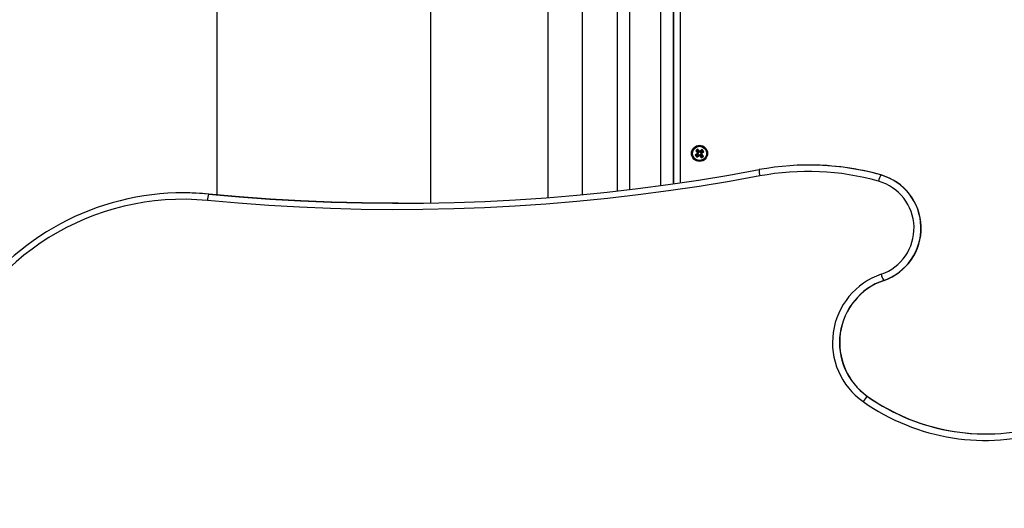
# Model space of a CAD drawing. Units: millimetres. Extents: x 0 to 15.4, y 0 to 13.6.
# Drawn here: x 4.2 to 5, y 2.6 to 2.9 of the extents above; entities that cross this region are included whole.
import ezdxf

# ---------------------------------------------------------------- set-up
doc = ezdxf.new("R2010")
doc.units = ezdxf.units.MM
doc.layers.add('DIASTASEIS', color=8, linetype='Continuous', lineweight=30)
doc.styles.get("Standard").update_dxf_attribs({"font": 'ARIALN.TTF'})
doc.dimstyles.get("Standard").update_dxf_attribs({"dimtxt": 0.18, "dimasz": 0.15, "dimexe": 0.05, "dimexo": 0.0625, "dimgap": 0.09, "dimtad": 0, "dimtih": 1, "dimtoh": 1, "dimzin": 0, "dimdsep": 46, "dimtxsty": 'Standard', "dimblk": 'OBLIQUE', "dimcen": 0.09, "dimadec": 0, "dimazin": 0, "dimtfac": 1, "dimtofl": 0, "dimtmove": 0, "dimatfit": 3, "dimldrblk": 'OBLIQUE', "dimfxl": 1, "dimtolj": 1, "dimtzin": 0, "dimarcsym": 0})

# ---------------------------------------------------------------- blocks, each defined once
blk = doc.blocks.new('_Oblique')
at = {"color": 0, "linetype": 'ByBlock', "lineweight": -2}
blk.add_line((-0.5, -0.5), (0.5, 0.5), dxfattribs=at)
blk = doc.blocks.new('*D43')
at = {"layer": 'Defpoints', "color": 0}
for p in [(1.75184, 4.38868), (5.56739, 4.38868), (5.11989, 1.54678)]:
    blk.add_point(p, dxfattribs=at)
at = {"layer": 'DIASTASEIS', "color": 0, "lineweight": -2}
for p, q in [((5.50489, 4.38868), (1.70184, 4.38868)), ((1.75184, 4.38868), (1.75184, 3.14964)), ((1.75184, 1.54678), (1.75184, 2.78583)), ((5.05739, 1.54678), (1.70184, 1.54678))]:
    blk.add_line(p, q, dxfattribs=at)
at = {"layer": 'DIASTASEIS', "color": 0, "linetype": 'ByBlock', "lineweight": -2, "xscale": 0.15, "yscale": 0.15, "zscale": 0.15}
for p, rotation in [((1.75184, 4.38868), 90), ((1.75184, 1.54678), 270)]:
    blk.add_blockref('_Oblique', p, dxfattribs=dict(at, rotation=rotation))
at = {"layer": 'DIASTASEIS', "color": 0, "lineweight": -2, "insert": (1.75184, 2.96773), "char_height": 0.18, "attachment_point": 5}
blk.add_mtext('\\A1;\\A1;2.90', dxfattribs=at)
blk = doc.blocks.new('KATOPSH_S103')
at = {"color": 0, "linetype": 'Continuous', "lineweight": 25}
for p, q in [((2671.23376, 1400.45121), (2671.23376, 1400.89534)), ((2671.24376, 1400.4526), (2671.24376, 1400.89534)), ((2671.24401, 1400.45263), (2671.24401, 1400.89534)), ((2671.24901, 1400.89534), (2671.24901, 1400.45335)), ((2670.8876, 1400.87734), (2670.8876, 1400.44397)), ((2671.05428, 1400.87734), (2671.05428, 1400.43759)), ((2671.14581, 1400.88038), (2671.14581, 1400.44187)), ((2671.17271, 1400.44418), (2671.17271, 1400.88038)), ((2671.19976, 1400.87734), (2671.19976, 1400.44698)), ((2671.20976, 1400.44815), (2671.20976, 1400.88234)), ((2671.26259, 1400.47964), (2671.26103, 1400.47838)), ((2671.26103, 1400.47838), (2671.26245, 1400.47664)), ((2671.26179, 1400.4783), (2671.26103, 1400.47838)), ((2671.26251, 1400.47889), (2671.26179, 1400.4783)), ((2671.26179, 1400.4783), (2671.2632, 1400.47656)), ((2671.26245, 1400.47664), (2671.26225, 1400.47648)), ((2671.26225, 1400.47648), (2671.26241, 1400.47628)), ((2671.26301, 1400.4764), (2671.26225, 1400.47648)), ((2671.2632, 1400.47656), (2671.26245, 1400.47664)), ((2671.26251, 1400.47889), (2671.26259, 1400.47964)), ((2671.26392, 1400.47714), (2671.26251, 1400.47889)), ((2671.264, 1400.47789), (2671.26259, 1400.47964)), ((2671.2632, 1400.47656), (2671.26301, 1400.4764)), ((2671.26301, 1400.4764), (2671.26317, 1400.4762)), ((2671.26392, 1400.47714), (2671.264, 1400.47789)), ((2671.26412, 1400.4773), (2671.26392, 1400.47714)), ((2671.2642, 1400.47805), (2671.264, 1400.47789)), ((2671.26412, 1400.4773), (2671.2642, 1400.47805)), ((2671.26427, 1400.4771), (2671.26412, 1400.4773)), ((2671.26435, 1400.47786), (2671.2642, 1400.47805)), ((2671.26602, 1400.47852), (2671.26427, 1400.4771)), ((2671.26427, 1400.4771), (2671.26435, 1400.47786)), ((2671.2661, 1400.47927), (2671.26435, 1400.47786)), ((2671.26486, 1400.47638), (2671.26661, 1400.4778)), ((2671.26486, 1400.47638), (2671.26561, 1400.4763)), ((2671.26502, 1400.47619), (2671.26486, 1400.47638)), ((2671.26561, 1400.4763), (2671.26736, 1400.47772)), ((2671.26602, 1400.47852), (2671.2661, 1400.47927)), ((2671.26661, 1400.4778), (2671.26602, 1400.47852)), ((2671.26736, 1400.47772), (2671.2661, 1400.47927)), ((2671.26661, 1400.4778), (2671.26736, 1400.47772)), ((2671.26241, 1400.47628), (2671.26066, 1400.47487)), ((2671.26066, 1400.47487), (2671.26192, 1400.47331)), ((2671.26142, 1400.47479), (2671.26066, 1400.47487)), ((2671.26317, 1400.4762), (2671.26142, 1400.47479)), ((2671.26142, 1400.47479), (2671.262, 1400.47407)), ((2671.26192, 1400.47331), (2671.26367, 1400.47473)), ((2671.262, 1400.47407), (2671.26192, 1400.47331)), ((2671.262, 1400.47407), (2671.26375, 1400.47548)), ((2671.26317, 1400.4762), (2671.26241, 1400.47628)), ((2671.26375, 1400.47548), (2671.26367, 1400.47473)), ((2671.26367, 1400.47473), (2671.26383, 1400.47454)), ((2671.26375, 1400.47548), (2671.26391, 1400.47529)), ((2671.26391, 1400.47529), (2671.26383, 1400.47454)), ((2671.26383, 1400.47454), (2671.26402, 1400.47469)), ((2671.26391, 1400.47529), (2671.2641, 1400.47545)), ((2671.2641, 1400.47545), (2671.26402, 1400.47469)), ((2671.26402, 1400.47469), (2671.26544, 1400.47294)), ((2671.2641, 1400.47545), (2671.26552, 1400.4737)), ((2671.26482, 1400.47603), (2671.26502, 1400.47619)), ((2671.26624, 1400.47428), (2671.26482, 1400.47603)), ((2671.26482, 1400.47603), (2671.26558, 1400.47595)), ((2671.26502, 1400.47619), (2671.26577, 1400.47611)), ((2671.26544, 1400.47294), (2671.26699, 1400.4742)), ((2671.26552, 1400.4737), (2671.26544, 1400.47294)), ((2671.26552, 1400.4737), (2671.26624, 1400.47428)), ((2671.26558, 1400.47595), (2671.26577, 1400.47611)), ((2671.26699, 1400.4742), (2671.26558, 1400.47595)), ((2671.26577, 1400.47611), (2671.26561, 1400.4763)), ((2671.26624, 1400.47428), (2671.26699, 1400.4742)), ((2671.34925, 1400.46721), (2671.34908, 1400.46721)), ((2671.40552, 1400.45947), (2671.40535, 1400.45947)), ((2670.86163, 1400.44553), (2670.86145, 1400.44553)), ((2670.88137, 1400.44456), (2670.8812, 1400.44456)), ((2671.40784, 1400.37734), (2671.40767, 1400.37734)), ((2671.39503, 1400.28691), (2671.39486, 1400.28691))]:
    blk.add_line(p, q, dxfattribs=at)
at = {"color": 0, "linetype": 'Continuous', "lineweight": 25, "flags": 128}
for points in [[(2670.8812, 1400.44456), (2670.90506, 1400.44243), (2670.92895, 1400.44067), (2670.95286, 1400.43928), (2670.97679, 1400.43828), (2671.00074, 1400.43764), (2671.02469, 1400.43739), (2671.04865, 1400.43751), (2671.07259, 1400.43801), (2671.09653, 1400.43888), (2671.12045, 1400.44013), (2671.14435, 1400.44176), (2671.16822, 1400.44376), (2671.19206, 1400.44614), (2671.21586, 1400.44889), (2671.23961, 1400.45201), (2671.26331, 1400.45551), (2671.28695, 1400.45938), (2671.31053, 1400.46361)], [(2671.31101, 1400.4587), (2671.28735, 1400.45445), (2671.26363, 1400.45057), (2671.23986, 1400.44706), (2671.21603, 1400.44392), (2671.19215, 1400.44116), (2671.16824, 1400.43878), (2671.14429, 1400.43677), (2671.12031, 1400.43514), (2671.09631, 1400.43389), (2671.0723, 1400.43301), (2671.04827, 1400.43251), (2671.02424, 1400.43239), (2671.00021, 1400.43265), (2670.97618, 1400.43328), (2670.95217, 1400.43429), (2670.92818, 1400.43568), (2670.90421, 1400.43744), (2670.88028, 1400.43958)], [(2671.02912, 1400.43738), (2671.02487, 1400.43739), (2671.00091, 1400.43764), (2670.97697, 1400.43828), (2670.95303, 1400.43928), (2670.92912, 1400.44067), (2670.90523, 1400.44243), (2670.88137, 1400.44456)]]:
    blk.add_lwpolyline(points, dxfattribs=at)
at = {"color": 0, "linetype": 'Continuous', "lineweight": 25}
for radius in [0.0063, 0.00572, 0.00552]:
    blk.add_circle((2671.26401, 1400.47629), radius, dxfattribs=at)
for centre, radius, start, end in [((2671.3246, 1400.46251), 0.01412, 175.51315, 195.6612), ((2671.34908, 1400.25877), 0.20844, 74.33862, 100.65758), ((2671.34864, 1400.25873), 0.20348, 74.33845, 100.65808), ((2671.34925, 1400.25875), 0.20846, 74.33897, 89.99942), ((2671.4198, 1400.45141), 0.01655, 150.84382, 168.67972), ((2671.39322, 1400.41804), 0.03805, 289.02554, 74.21401), ((2671.39363, 1400.41804), 0.04306, 289.02962, 74.20997), ((2671.39381, 1400.41804), 0.04306, 289.02962, 74.20997), ((2670.86117, 1400.24276), 0.19775, 84.45597, 159.36031), ((2670.86152, 1400.2431), 0.20242, 84.42011, 141.47021), ((2670.86163, 1400.24353), 0.202, 84.39099, 90), ((2670.89551, 1400.43934), 0.01523, 159.95609, 179.07774), ((2671.42398, 1400.32885), 0.0563, 109.0317, 234.84305), ((2671.42439, 1400.32885), 0.05129, 109.03045, 234.84248), ((2671.42457, 1400.32885), 0.05129, 109.03045, 234.84248), ((2671.42217, 1400.38641), 0.0171, 194.71199, 212.0455), ((2671.40954, 1400.27173), 0.02111, 134.03266, 148.33027), ((2671.48729, 1400.41799), 0.16039, 234.80928, 287.36431), ((2671.4875, 1400.41807), 0.16048, 234.8173, 269.99045), ((2671.48686, 1400.41796), 0.16536, 234.81194, 287.36297)]:
    blk.add_arc(centre, radius, start, end, dxfattribs=at)
blk = doc.blocks.new('s103')
at = {"color": 0}
blk.add_blockref('KATOPSH_S103', (0, 0), dxfattribs=at)

msp = doc.modelspace()

# ---------------------------------------------------------------- block references
msp.add_blockref('s103', (-2666.54888, -1397.63476))

# ---------------------------------------------------------------- dimensions: what is measured, and where the dimension line sits
at = {"layer": 'DIASTASEIS', "lineweight": -2}
dim = msp.add_linear_dim(base=(1.75184, 4.38868), p1=(5.11989, 1.54678), p2=(5.56739, 4.38868), angle=90, text='\\A1;<>0', dimstyle='Standard', override={"dimdec": 1, "dimrnd": 0.05, "dimtxsty": 'Standard'}, dxfattribs=at)
dim.commit()
dim.dimension.update_dxf_attribs({"geometry": '*D43', "text_midpoint": (1.75184, 2.96773)})

doc.saveas('drawing.dxf')
